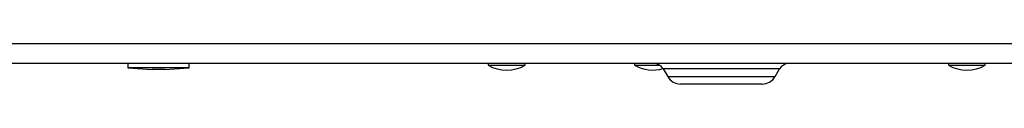
# Model space of a CAD drawing. Units: inches. Extents: x 7.4 to 92.2, y 9.9 to 72.7.
# Drawn here: x 19.1 to 25.1, y 9.9 to 10.1 of the extents above; entities that cross this region are included whole.
import ezdxf

# ---------------------------------------------------------------- set-up
doc = ezdxf.new("R2010")
doc.units = ezdxf.units.IN
doc.header["$MEASUREMENT"] = 0

msp = doc.modelspace()

# ---------------------------------------------------------------- linework, layer by layer
at = {"color": 7, "linetype": 'Continuous', "lineweight": 25}
for p, q in [((25.233, 10.1234), (10.4845, 10.1234)), ((25.233, 10.0034), (10.4845, 10.0034)), ((19.723, 10.0034), (19.723, 9.9784)), ((20.098, 9.9784), (20.098, 10.0034)), ((21.927, 10.0034), (21.927, 9.9934)), ((22.152, 9.9934), (22.152, 10.0034)), ((22.8207, 10.0034), (22.8207, 9.9934)), ((24.742, 10.0034), (24.742, 9.9934)), ((24.967, 9.9934), (24.967, 10.0034)), ((19.723, 9.9784), (19.8715, 9.9674)), ((20.098, 9.9784), (19.723, 9.9784)), ((19.9105, 9.9674), (19.8715, 9.9674)), ((19.9495, 9.9674), (19.9105, 9.9674)), ((19.9495, 9.9674), (20.098, 9.9784)), ((21.927, 9.9934), (22.0395, 9.9934)), ((22.0395, 9.9934), (22.152, 9.9934)), ((22.8207, 9.9934), (22.9332, 9.9934)), ((22.9332, 9.9934), (22.976, 9.9934)), ((22.9976, 9.9709), (23.0251, 9.9234)), ((23.681, 9.9234), (23.7084, 9.9709)), ((24.742, 9.9934), (24.8545, 9.9934)), ((24.8545, 9.9934), (24.967, 9.9934)), ((23.603, 9.8784), (23.103, 9.8784))]:
    msp.add_line(p, q, dxfattribs=at)
at = {"color": 8, "linetype": 'Continuous', "lineweight": 25}
for p, q in [((23.7084, 9.9709), (22.9976, 9.9709)), ((23.0251, 9.9234), (23.681, 9.9234))]:
    msp.add_line(p, q, dxfattribs=at)
at = {"color": 7, "linetype": 'Continuous', "lineweight": 25}
for centre, radius, start, end in [((22.9414, 9.9384), 0.065, 30, 90), ((23.7647, 9.9384), 0.065, 90, 150), ((22.0395, 10.1893), 0.2259, 240.13717, 299.86283), ((22.9332, 10.1893), 0.2259, 240.13717, 286.31729), ((24.8545, 10.1893), 0.2259, 240.13717, 299.86283), ((23.103, 9.9684), 0.09, 210, 270), ((23.603, 9.9684), 0.09, 270, 330)]:
    msp.add_arc(centre, radius, start, end, dxfattribs=at)

doc.saveas('drawing.dxf')
